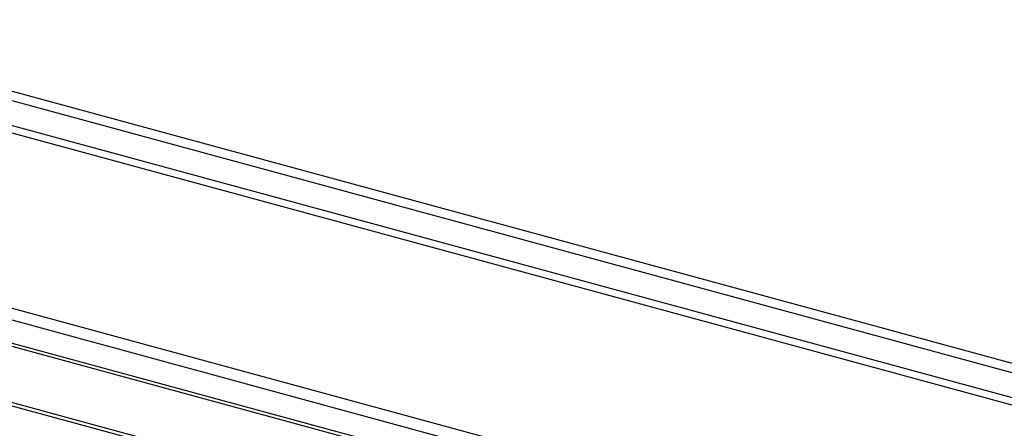
# Paper-space layout 'Лист2' of a CAD drawing. Units: millimetres. Extents: x -36 to 549, y -3 to 291.
# Drawn here: x 136 to 157, y 105 to 113 of the extents above; entities that cross this region are included whole.
import ezdxf

# ---------------------------------------------------------------- set-up
doc = ezdxf.new("R2010")
doc.units = ezdxf.units.MM

psp = doc.layouts.new('Лист2')

# ---------------------------------------------------------------- linework, layer by layer
at = {"color": 7, "linetype": 'Continuous', "lineweight": 25}
for p, q in [((59.833, 132.516), (158.853, 105.605)), ((158.811, 105.421), (59.792, 132.333)), ((59.585, 131.879), (158.605, 104.967)), ((157.942, 104.989), (134.433, 111.378))]:
    psp.add_line(p, q, dxfattribs=at)
at = {"color": 8, "linetype": 'Continuous', "lineweight": 25}
for p, q in [((134.082, 107.851), (156.637, 101.721)), ((156.531, 101.498), (133.991, 107.624)), ((133.614, 107.257), (156.333, 101.082)), ((156.302, 101.016), (133.57, 107.194)), ((155.784, 99.928), (133.008, 106.118)), ((133.051, 106.181), (155.816, 99.994))]:
    psp.add_line(p, q, dxfattribs=at)

doc.saveas('drawing.dxf')
